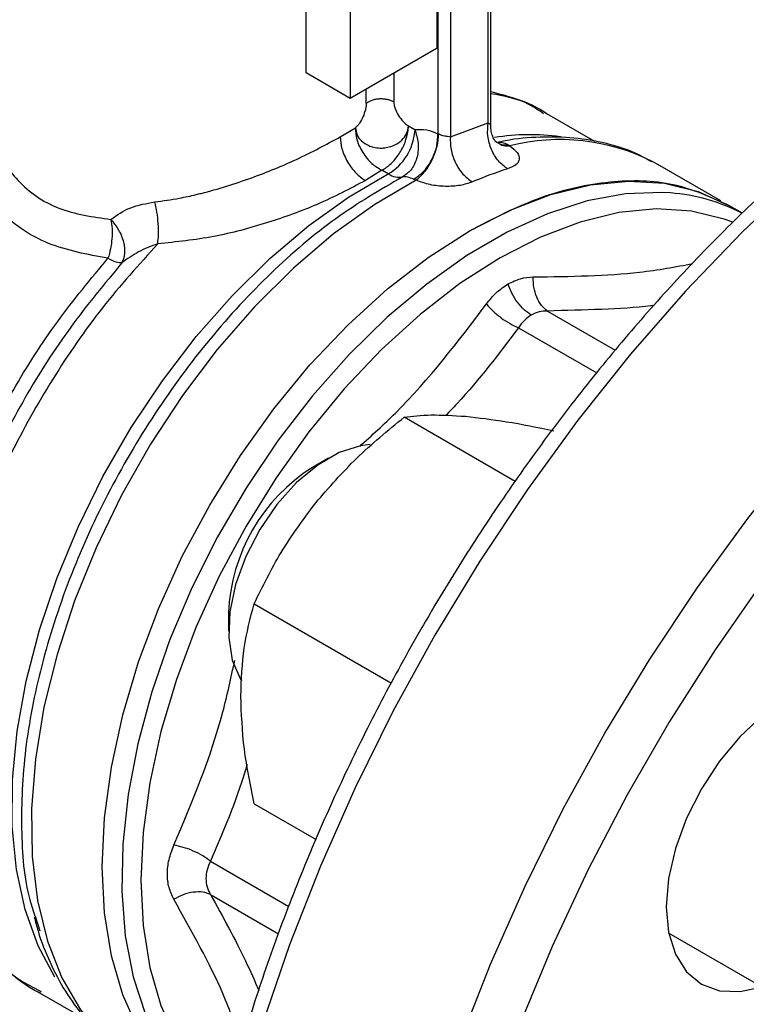
# Model space of a CAD drawing. Extents: x 0.4 to 10.6, y 0.4 to 8.1.
# Drawn here: x 2.7 to 2.7, y 5.1 to 5.2 of the extents above; entities that cross this region are included whole.
import ezdxf

# ---------------------------------------------------------------- set-up
doc = ezdxf.new("R2010")
doc.units = 0
doc.linetypes.add('SLD-SOLID', pattern=[0])
doc.layers.get('0').update_dxf_attribs({"linetype": 'CONTINUOUS'})

msp = doc.modelspace()

# ---------------------------------------------------------------- linework, layer by layer
at = {"color": 7, "linetype": 'SLD-SOLID'}
for p, q in [((2.724015604797822, 5.218229439364211), (2.724015604797821, 5.231088349787608)), ((2.714364803585116, 5.216408056437767), (2.714364803584764, 5.228731178926657)), ((2.717612669377977, 5.227392013848454), (2.71761266937763, 5.214533103424856)), ((2.727773849500976, 5.21274087525831), (2.727773849500946, 5.225221206332409)), ((2.727966036652435, 5.21252004290949), (2.727966036652435, 5.225489056762081)), ((2.724062002880577, 5.223614103750331), (2.724062002880577, 5.211931626138275)), ((2.724989964535621, 5.223614103750302), (2.724989964535675, 5.211711159313027)), ((2.724015604797822, 5.218229439364211), (2.71761266937763, 5.214533103424856)), ((2.71761266937763, 5.214533103424856), (2.714364803585116, 5.216408056437767)), ((2.735649046480066, 5.211355402095485), (2.731928309804191, 5.213503337658373)), ((2.724989964535675, 5.211711159313027), (2.727773849500976, 5.21274087525831)), ((2.716870299986052, 5.211692756867853), (2.717994690308444, 5.212377438715608)), ((2.721856206510001, 5.21219128607598), (2.721897937776183, 5.212500720185802)), ((2.721875066027957, 5.212152091610482), (2.721897937776183, 5.212500720185802)), ((2.721897937776183, 5.212500720185802), (2.722365292622847, 5.212230921975634)), ((2.722365292622847, 5.212230921975634), (2.722363046798851, 5.212124224583755)), ((2.722412963727173, 5.212112570725675), (2.722365292622847, 5.212230921973674)), ((2.728236855706322, 5.211407567570931), (2.728553816167528, 5.211232249008105)), ((2.728406266091738, 5.211315019942993), (2.728638314402196, 5.211181646886081)), ((2.728643666197184, 5.211307177293733), (2.728573308984965, 5.21123456893147)), ((2.729231524855538, 5.211139408611404), (2.72937305290269, 5.211047650351553)), ((2.740271460522114, 5.209671893362946), (2.739919099344166, 5.209867947531723)), ((2.719950722182121, 5.209236078281029), (2.71872622336336, 5.208478203448244)), ((2.720418093789306, 5.208966270810495), (2.719950722958234, 5.209236078684988)), ((2.744916500295188, 5.206990368979808), (2.740271460522116, 5.20967189336295)), ((2.722470576022572, 5.208505318975244), (2.722282811484892, 5.20858099835367)), ((2.74651619519489, 5.206066884771108), (2.745507649180897, 5.206649105992058)), ((2.729764123295264, 5.18630447038104), (2.721579302798545, 5.191029466684626)), ((2.716007738959697, 5.188017923887166), (2.714829419198951, 5.187337473219583)), ((2.710530759326435, 5.177285183641524), (2.720642756313237, 5.171447652060778)), ((2.708643240455027, 5.176621536236316), (2.708643240455027, 5.175260856049944)), ((2.710530759339837, 5.162552994341998), (2.715096426189836, 5.159917290989863)), ((2.694407474209008, 5.154198868013862), (2.694741888218599, 5.153171128161656)), ((2.741088542737622, 5.153007028089017), (2.788794813781314, 5.125466784026071)), ((2.694600283647379, 5.148838631862198), (2.694827902330206, 5.148711674693773)), ((2.694529774528433, 5.148720155039346), (2.698222310686861, 5.146588499288653))]:
    msp.add_line(p, q, dxfattribs=at)
at = {"color": 8, "linetype": 'SLD-SOLID'}
for p, q in [((2.720816456759856, 5.21638261051275), (2.720816456759866, 5.21427419801308)), ((2.718796593575496, 5.214158759720301), (2.718796593575495, 5.215216568316324)), ((2.732144809710991, 5.198865157518718), (2.737146431696974, 5.195977765936964)), ((2.730014034780752, 5.197635136791295), (2.735790554407819, 5.194300422991966)), ((2.707314216893392, 5.15831792158775), (2.713087394580168, 5.154985090422833)), ((2.707314170169554, 5.155857386022623), (2.712329544263554, 5.152962072186646))]:
    msp.add_line(p, q, dxfattribs=at)
at = {"color": 8, "linetype": 'SLD-SOLID', "flags": 128}
for points in [[(2.805457389526664, 5.22788131054744), (2.802474182433105, 5.228685277171591), (2.798670133224605, 5.229281490498426), (2.794699727760305, 5.229453567448897), (2.790584149871246, 5.229200589918021), (2.786345357946164, 5.228523907650377), (2.782005967773991, 5.227427131038651), (2.777589131878829, 5.225916111860609), (2.773118415991227, 5.223998912057342), (2.768617673314802, 5.221685760719322), (2.764110917259083, 5.218988999509776), (2.759622193317576, 5.21592301681657), (2.755175450774661, 5.212504170983943), (2.750794414925787, 5.208750703033652), (2.746502460492764, 5.204682639341237), (2.742322486909505, 5.200321684786635), (2.738276796143638, 5.195691106949266), (2.734386973705859, 5.190815611965414), (2.730673773481895, 5.185721212710314), (2.727157007001542, 5.180435090008203), (2.723855437735581, 5.174985447610855)], [(2.731445916848144, 5.070561258532271), (2.729183006628459, 5.072811039836771), (2.726764983213712, 5.075807920251944), (2.724631088168492, 5.079160926547554), (2.722792706746141, 5.082852168984256), (2.721259647506966, 5.086861953186551), (2.720040089985323, 5.091168885220796), (2.719140541048257, 5.095749985741093), (2.718565800178559, 5.100580812594051), (2.718318933867443, 5.105635591228239), (2.718401259253493, 5.11088735221258), (2.718812337095151, 5.116308075129926), (2.719549974114273, 5.121868838078115), (2.720610234698204, 5.127539971980825), (2.721987461897983, 5.133291218884942), (2.723674307610612, 5.13909189339982), (2.725661771784361, 5.144911046417132), (2.72793925043794, 5.150717630237736), (2.73049459223733, 5.156480664224601), (2.733314163328403, 5.162169400097897), (2.736382920079438, 5.167753485990381), (2.739684489345399, 5.173203128387729), (2.743201255825752, 5.178489251089842), (2.746914456049717, 5.18358365034494), (2.750804278487495, 5.188459145328792), (2.754849969253363, 5.193089723166161), (2.759029942836622, 5.197450677720763), (2.763321897269644, 5.201518741413178), (2.767702933118518, 5.20527220936347), (2.772149675661434, 5.208691055196096), (2.77663839960294, 5.211757037889301), (2.781145155658661, 5.214453799098847), (2.785645898335086, 5.216766950436867), (2.790116614222687, 5.218684150240134), (2.794533450117848, 5.220195169418176), (2.798872840290021, 5.221291946029903), (2.803111632215103, 5.221968628297544), (2.807227210104162, 5.222221605828422), (2.811197615568462, 5.222049528877951), (2.815001664776962, 5.221453315551114), (2.818186689677322, 5.220583191015963)], [(2.839118091234365, 5.194715735349835), (2.838624772680969, 5.196210039521359), (2.837065051909087, 5.200089478175335), (2.835203896826791, 5.203648833197966), (2.833051472417748, 5.206868664626401), (2.830619534477677, 5.209731386857926), (2.827921365408282, 5.21222136469642), (2.824971701673371, 5.214324998746386), (2.821786653313405, 5.216030799688123), (2.81838361595804, 5.217329451028409), (2.814781175817237, 5.218213859983958), (2.81099900816982, 5.218679196219746), (2.807057769903932, 5.218722918230616), (2.80297898669627, 5.218344787222106), (2.798784935446308, 5.217546868414661), (2.794498522607598, 5.216333519764111), (2.790143159080658, 5.214711368160031), (2.785742632350754, 5.212689273231964), (2.781320976568909, 5.210278278961205), (2.776902341285699, 5.207491553362395), (2.772510859554782, 5.204344316564399), (2.768170516126534, 5.200853757683233), (2.763905016451651, 5.197038940941082), (2.759737657210201, 5.192920701544119), (2.755691199073242, 5.188521531887844), (2.751787742391921, 5.183865458711411), (2.748048606493022, 5.178977911871916), (2.7444942132402, 5.173885585455335), (2.74114397549684, 5.168616291982683), (2.738016191099727, 5.16319881050766), (2.735127942922613, 5.157662729435462), (2.732495005575478, 5.152038284921145), (2.730131759249085, 5.146356195730249), (2.728051111175362, 5.140647495463548), (2.726264425132577, 5.134943363062285), (2.724781459380325, 5.129274952519603), (2.723610313363294, 5.123673222728245), (2.722757383474908, 5.118168768393808), (2.722227328122447, 5.11279165293708), (2.722023042284438, 5.107571244298053), (2.722145641699287, 5.102536054538426), (2.722594456771504, 5.097713584118604), (2.7233670362288, 5.093130171699727), (2.724459160510091, 5.088810850291027), (2.725864864811266, 5.08477921052822), (2.727576471662894, 5.081057271829636), (2.729584632861886, 5.077665362133779), (2.731878380528146, 5.074622006875194), (2.734445187007328, 5.071943827804954), (2.737271033292539, 5.069645452208422), (2.740340485591292, 5.067739433016095), (2.743636779619529, 5.066236180243852), (2.74714191216233, 5.065143904137046), (2.750836739401227, 5.064468570329003), (2.7547010814711, 5.064213867258796), (2.75871383267561, 5.064381186026271), (2.762853076759183, 5.064969612794341), (2.764403035226909, 5.065291438862496)], [(2.695844136866016, 5.149771440237929), (2.694608629498228, 5.152088145039726), (2.693655772846106, 5.154755536831555), (2.693018571879236, 5.157707532345524), (2.692704926167221, 5.160907534816658), (2.692718724069088, 5.164315872864081), (2.693059794528152, 5.167890292308916), (2.69372390919265, 5.171586480011882), (2.694702834835878, 5.175358613236446), (2.695984435425947, 5.17915992772689), (2.697552822579769, 5.182943297458677), (2.699388552536068, 5.186661818873773), (2.701468867205457, 5.190269392357982), (2.70376797630923, 5.193721293751556), (2.70625737710911, 5.196974728807874), (2.708906207764152, 5.199989363726441), (2.71168162993416, 5.202727825182976), (2.714549235886331, 5.205156163657616), (2.717473475058142, 5.2072442743172), (2.720418093789306, 5.208966270810495)], [(2.722470576022649, 5.208505318975283), (2.719418527143342, 5.206717155817427), (2.716388467508524, 5.204544820459253), (2.713418973461862, 5.202015969371406), (2.710547850273439, 5.199162797903288), (2.707811650832697, 5.19602163039711), (2.705245210285701, 5.192632457734848), (2.702881202541379, 5.18903842820569), (2.700749724292919, 5.185285298175835), (2.698877911850277, 5.181420849554327), (2.697289595661951, 5.177494281471245), (2.696004996924391, 5.173555583912943), (2.695040470141584, 5.169654901288751), (2.694408294912327, 5.165841894031657), (2.694116519596007, 5.162165106360617), (2.694168858847196, 5.158671348253614), (2.694564646323582, 5.155405099499717), (2.695298843169319, 5.152407943417286), (2.696362102165785, 5.149718037447756), (2.697740886733044, 5.147369627365014), (2.699417643266971, 5.145392611285049), (2.701371024617971, 5.14381215902659), (2.7020199762014, 5.143411199558381)], [(2.741224051896156, 5.207563701120261), (2.740586456139842, 5.207603064933637), (2.737886079297709, 5.207500223833122), (2.735063381358498, 5.206974892867898), (2.732152626051465, 5.206033448844248), (2.729189146003022, 5.204687319617308), (2.726208913846522, 5.202952845372376), (2.723248105563214, 5.200851080277206), (2.720342661354841, 5.198407536912925), (2.717527849378274, 5.195651876585867), (2.714837837637862, 5.192617549279483), (2.712305279232148, 5.189341387616863), (2.709960915989483, 5.185863159762588), (2.707833205303873, 5.182225086691076), (2.70594797470077, 5.178471329681151), (2.704328108325894, 5.174647454257936), (2.702993269162706, 5.170799877089115), (2.701959660350426, 5.166975302549448), (2.701239828499873, 5.163220155792941), (2.700842511394601, 5.159580019214363), (2.700772531926049, 5.156099079140716), (2.701030739550168, 5.15281958946909), (2.701613999976179, 5.149781358761582), (2.702515233212615, 5.147021267023287), (2.70372349950883, 5.144572818028986), (2.704284518415187, 5.143694907923297)], [(2.745817222146568, 5.205405906103175), (2.745176183333433, 5.205645398387578), (2.742753968494675, 5.206231720668542), (2.740154555942572, 5.206390095827723), (2.737410634798183, 5.206118532205608), (2.734556711461957, 5.205420444872305), (2.731628675675734, 5.204304612681073), (2.728663349188409, 5.202785067869136), (2.725698022701085, 5.200880919594164), (2.722769986914861, 5.19861611362553), (2.719916063578636, 5.196019131212357), (2.717172142434246, 5.193122630915298), (2.714572729882144, 5.189963037906176), (2.712150515043386, 5.18658008590032), (2.709935958674971, 5.183016317482035), (2.707956910108147, 5.179316549106932), (2.706238257026914, 5.175527307508981), (2.704801612490953, 5.171696244599846), (2.703665043138864, 5.167871538218443), (2.702842841989704, 5.164101286266666), (2.702345348699975, 5.160432901850358), (2.702178819536447, 5.156912517032003), (2.702345348699975, 5.153584402693264), (2.702842841989704, 5.150490411802967), (2.703665043138865, 5.147669453091736), (2.704801612490953, 5.14515700175212), (2.706238257026914, 5.142984653317477), (2.707956910108148, 5.141179726329793), (2.708433516716873, 5.140784453990812)], [(2.723855437735581, 5.174985447610855), (2.720786680984547, 5.169401361718372), (2.717967109893474, 5.163712625845076), (2.715411768094083, 5.157949591858211), (2.713134289440505, 5.152143008037606), (2.711146825266756, 5.146323855020294), (2.709459979554127, 5.140523180505416), (2.708082752354347, 5.1347719336013), (2.707022491770417, 5.12910079969859), (2.706284854751295, 5.123540036750401), (2.705873776909637, 5.118119313833054), (2.705791451523587, 5.112867552848713), (2.706038317834703, 5.107812774214525), (2.706613058704401, 5.102981947361568), (2.707512607641467, 5.09840084684127), (2.708732165163111, 5.094093914807026), (2.710265224402284, 5.090084130604731), (2.712103605824635, 5.086392888168029), (2.714237500869856, 5.083039881872419), (2.716655524284603, 5.080043001457246), (2.718727337337588, 5.077965966088834)]]:
    msp.add_lwpolyline(points, dxfattribs=at)
at = {"color": 7, "linetype": 'SLD-SOLID', "flags": 128}
for points in [[(2.726381907018095, 5.204755195661359), (2.729410555305339, 5.206307188944979), (2.732401116583106, 5.207446848698899), (2.735315982808165, 5.208159843040466), (2.738118497846489, 5.208437205652148), (2.740773418445416, 5.208275448538171), (2.743247357437993, 5.207676605888099), (2.745507649180899, 5.206649105992059)], [(2.707256164854989, 5.140388412190495), (2.707254610430118, 5.140389309686722), (2.70523330111462, 5.141834329127539), (2.703477947789064, 5.143677798658883), (2.702010625039997, 5.145896535581794), (2.70084978530235, 5.148462637992123), (2.700010026809359, 5.151343835663176), (2.699501910011313, 5.154503895862526), (2.699331824771761, 5.157903078999658), (2.699501910011279, 5.161498638374372), (2.700010026809293, 5.165245357741337), (2.700849785302252, 5.169096119930616), (2.702010625039868, 5.173002499373417), (2.703477947788906, 5.17691537108171), (2.705233301114435, 5.180785528423463), (2.707254610429908, 5.184564301924586), (2.709516456597891, 5.188204171315807), (2.711990395590469, 5.191659363127631), (2.714645316189397, 5.194886426318273), (2.717447831227722, 5.197844778695726), (2.720362697452781, 5.200497217262368), (2.723353258730547, 5.202810386064245), (2.726381907018095, 5.204755195661359)], [(2.719082543281035, 5.189017043254657), (2.718360813979912, 5.188931082355729), (2.716805307874708, 5.188428490345928), (2.715212564310066, 5.187509019057559), (2.713657058204862, 5.186215661946141), (2.712211523295754, 5.184608894952747), (2.710943551188496, 5.182763848716192), (2.709912430849572, 5.180766795547876), (2.709166376320024, 5.178711115434384), (2.708740272280472, 5.176692929693099), (2.708654042882226, 5.17480660644623), (2.70891172011611, 5.173140348072305), (2.709501255281056, 5.171772066960975), (2.709605894612533, 5.171612464564848)], [(2.75835502330674, 5.167094910631713), (2.757866368433157, 5.168648444586844), (2.757051716239363, 5.169938138459788), (2.755955378822707, 5.17084787396903), (2.754619487815277, 5.171342690489134), (2.753095380759313, 5.171403572498729), (2.751441628234248, 5.17102818033633), (2.749721783022182, 5.170230940112216), (2.748001937810117, 5.169042489321102), (2.74634818528505, 5.167508499460397), (2.744824078229087, 5.165687920900181), (2.743488187221657, 5.163650717453527), (2.742391849805001, 5.161475177706415), (2.741577197611207, 5.159244906431269), (2.741075537267221, 5.157045611702444), (2.740906147298728, 5.154961811182987), (2.741075537267221, 5.153073584158254), (2.741577197611207, 5.151453494133877), (2.742391849805002, 5.150163800260932), (2.743488187221657, 5.14925406475169), (2.744824078229087, 5.148759248231586), (2.74634818528505, 5.148698366221991), (2.74793920317512, 5.149052225998778)]]:
    msp.add_lwpolyline(points, dxfattribs=at)
at = {"color": 7, "linetype": 'SLD-SOLID'}
for centre, radius, start, end in [((2.71834964011557, 5.21241812435317), 0.004024151274551215, 300.9312995821819, 355.8117489537668), ((2.737288772525692, 5.183503109918671), 0.02707003862654399, 107.3578954568939, 113.2395741929604), ((2.721385885264899, 5.210602015854636), 0.001900600481337425, 239.3892431513602, 256.7696229914465), ((2.721234642819727, 5.209952759795804), 0.001233963521198212, 256.7062350024542, 279.9115276878978), ((2.740221855473957, 5.193998016001188), 0.01360265453573277, 62.61730260037613, 85.77481718447812), ((2.721986738682508, 5.176062069651805), 0.01335522174304757, 122.4062694223023, 177.5991071103968)]:
    msp.add_arc(centre, radius, start, end, dxfattribs=at)
at = {"color": 8, "linetype": 'SLD-SOLID'}
for centre, radius, start, end in [((2.730879635912269, 5.195436536670893), 0.01642118756425956, 82.24216717497185, 99.19649075914717), ((2.733055297107319, 5.196236904461736), 0.01526162233585945, 63.27282714949276, 103.9617897203686)]:
    msp.add_arc(centre, radius, start, end, dxfattribs=at)
at = {"color": 7, "linetype": 'SLD-SOLID'}
for points, knots in [([(2.805104452804084, 5.22798478565129), (2.804412633411231, 5.228213852681301), (2.802573261830547, 5.228822883577843), (2.799401306509868, 5.229390746894309), (2.795626404273703, 5.229727293703741), (2.791708960981267, 5.229666011047039), (2.787675578633051, 5.229226434140205), (2.783542899096948, 5.228403420321453), (2.779332340675607, 5.227201565685723), (2.775065322993783, 5.225626203014354), (2.770763729588534, 5.223685696660236), (2.766449185677129, 5.22139046272104), (2.76214298437808, 5.218752868443729), (2.757865820527682, 5.215786840691172), (2.753637789090104, 5.212507649578876), (2.749478354743866, 5.208931688671305), (2.745406542233065, 5.205076522024116), (2.741440946554633, 5.200960817817429), (2.73759961546122, 5.196604332005069), (2.733900306386778, 5.192027701014617), (2.730359270702963, 5.187252912143337), (2.72699548306858, 5.18230119964399), (2.724540216344923, 5.178364145055913), (2.723213064174919, 5.176086294027305), (2.72289474113939, 5.175539941867924)], [0, 0, 0, 0, 0.02820720534428594, 0.07499577551145177, 0.1219845909509139, 0.1692152012234437, 0.2166906852504733, 0.2643839038613116, 0.3122503626664186, 0.3602407069963499, 0.4083096336911264, 0.4564204431418025, 0.5045452949684675, 0.5526624245282414, 0.6007626087271334, 0.6488412732001655, 0.696897052029433, 0.7449307060289507, 0.7929443565678753, 0.8409409663142601, 0.8889240006758202, 0.9368972157246983, 0.9848645315172883, 1, 1, 1, 1]), ([(2.732181452661854, 5.213340467159686), (2.732141385382005, 5.213369091110422), (2.731442729167737, 5.213868209122297), (2.730041370482018, 5.214485096972688), (2.72860760411254, 5.214856722431198), (2.727966036652435, 5.215023013681016)], [0, 0, 0, 0, 0.03252164742239246, 0.5670824462171353, 0.9999999999999999, 0.9999999999999999, 0.9999999999999999, 0.9999999999999999]), ([(2.731865567325316, 5.213393288113997), (2.731508322585574, 5.213645435676404), (2.730371677718747, 5.214447693066388), (2.728944592458149, 5.214703564606608), (2.727966036652435, 5.21487901633897)], [0, 0, 0, 0, 0.3142975877245801, 1, 1, 1, 1]), ([(2.718796593575496, 5.214158759720301), (2.718793010783115, 5.214087821227596), (2.718785528578564, 5.213939675240717), (2.718713570088762, 5.213606802085154), (2.718565599024577, 5.213177931653735), (2.718352674829793, 5.212783196818997), (2.718154285882984, 5.212517298459869), (2.71804638848018, 5.212422743813187), (2.717994690308444, 5.212377438715608)], [0, 0, 0, 0, 0.1176019012633938, 0.2455965591762107, 0.4995254568906245, 0.7535683208511071, 0.8819242452664521, 1, 1, 1, 1]), ([(2.720816456759773, 5.214274198013134), (2.7208215746661, 5.214201201064013), (2.720832244841761, 5.214049011824883), (2.720938403591162, 5.21370658056645), (2.721157543495165, 5.213270942073448), (2.721448796321221, 5.212884529667577), (2.721704254546442, 5.212630238465478), (2.721835085248941, 5.212542750418428), (2.721897937776182, 5.212500720185802)], [0, 0, 0, 0, 0.1139276969823793, 0.2375245777826874, 0.4931300932819476, 0.7539048007915256, 0.8817731242218689, 1, 1, 1, 1]), ([(2.717994690308478, 5.212377438715587), (2.718019292398134, 5.212198659251091), (2.71806846586603, 5.211841323497055), (2.718422360938409, 5.211371959141592), (2.718874628115299, 5.211076468896629), (2.719355297718209, 5.21091743317956), (2.719761125948801, 5.210864876963178), (2.720191350653841, 5.210886525804052), (2.720671363351891, 5.210988318187026), (2.721196077046308, 5.211245326417067), (2.72165341648855, 5.211669247342043), (2.721788649481783, 5.212017375223622), (2.721856206510002, 5.212191286075979)], [0, 0, 0, 0, 0.1166848468227498, 0.2332240329815795, 0.3544915427539906, 0.4239706525317018, 0.5096368919423886, 0.5705172415368651, 0.65027985863351, 0.7668960645762253, 0.8835505392059838, 1, 1, 1, 1]), ([(2.717994690993693, 5.212377438398262), (2.718011757174247, 5.212089438348159), (2.71803800926672, 5.211646421592085), (2.718272693906343, 5.211018842412634), (2.718522159219427, 5.210545778813231), (2.718837673750227, 5.210110920064583), (2.719301816280776, 5.209615847531489), (2.719695028755754, 5.209385721054259), (2.719950722138481, 5.209236077232757)], [0, 0, 0, 0, 0.2393235024780275, 0.3681399419280698, 0.4997105055550837, 0.6313233484749061, 0.7602614714439105, 1, 1, 1, 1]), ([(2.722412963727173, 5.212112570725675), (2.722503626360663, 5.21179266482295), (2.722648538816168, 5.211281336747539), (2.72261826737528, 5.210595548206876), (2.722514661866769, 5.210088352591064), (2.722337413460008, 5.209643284326948), (2.722013662748585, 5.209123619007696), (2.721670111386517, 5.20888933524777), (2.721447041624151, 5.208737213532)], [0, 0, 0, 0, 0.2417368981223674, 0.3863850645448848, 0.5030041165843686, 0.634350322935608, 0.7625816818743039, 1, 1, 1, 1]), ([(2.722365292622847, 5.212230921977564), (2.722653361051374, 5.212251031400402), (2.723184863527275, 5.212288134418191), (2.723786463431252, 5.212043617573569), (2.724062002880577, 5.211931626138275)], [0, 0, 0, 0, 0.5419888741611882, 1, 1, 1, 1]), ([(2.728412520687146, 5.211278882388722), (2.728369225195251, 5.211318766358091), (2.728283970896753, 5.21139730293733), (2.728114157172019, 5.211701714860154), (2.727988300736892, 5.212091776421532), (2.72797344633441, 5.212388255738252), (2.727966143179259, 5.212534019558226)], [0, 0, 0, 0, 0.2618498811060471, 0.5156155282749976, 0.761852760198836, 0.9999999999999999, 0.9999999999999999, 0.9999999999999999, 0.9999999999999999]), ([(2.703210818489235, 5.206901300685447), (2.703816424547681, 5.206985499583297), (2.704826310218107, 5.207125906468628), (2.70596997802405, 5.207376672165455), (2.707756086717222, 5.207812862201425), (2.710298353858831, 5.208613740227195), (2.713870316205863, 5.210075977876977), (2.715833490134555, 5.211133989718342), (2.716870299986052, 5.211692756867853)], [0, 0, 0, 0, 0.125298226069635, 0.2089425646798845, 0.2343909260846297, 0.4920649452479964, 0.7317445688377479, 1, 1, 1, 1]), ([(2.71687029626956, 5.211692759013306), (2.716895087409545, 5.211408846377541), (2.716933224061584, 5.210972098514968), (2.717164653567691, 5.210339535987614), (2.717404182925202, 5.20985791068485), (2.717701515212463, 5.209409665153657), (2.718133605267632, 5.208892979111921), (2.718492754518816, 5.208641608169336), (2.718726223363346, 5.208478201776812)], [0, 0, 0, 0, 0.2394567136857058, 0.3683605261170151, 0.4999998945065623, 0.6316392803718777, 0.7605431410528547, 1, 1, 1, 1]), ([(2.722282811977049, 5.208580983651593), (2.722522442854491, 5.20873771879682), (2.722891677579911, 5.208979223810405), (2.723325081038595, 5.209509428870311), (2.723617750723353, 5.209977980765236), (2.723844541500704, 5.210487703299425), (2.724049890630203, 5.211160429731724), (2.72405722641975, 5.211628101322642), (2.724061987299437, 5.211931617142331)], [0, 0, 0, 0, 0.2387817096668232, 0.3679262870698684, 0.4999996801822743, 0.6320731275491187, 0.7612178536270616, 1, 1, 1, 1]), ([(2.722470578279413, 5.208505320596018), (2.722674891207987, 5.208679794743158), (2.722989687060383, 5.208948616389706), (2.72337565979098, 5.209502581052156), (2.723643612438813, 5.209983319532522), (2.723860989547191, 5.21049736172322), (2.724071841651085, 5.211166514598757), (2.724108981631335, 5.211618563211633), (2.724133082960313, 5.211911912111098)], [0, 0, 0, 0, 0.2388922045373967, 0.3680739916143868, 0.5001638842038509, 0.6322295752085685, 0.7613419302783078, 1, 1, 1, 1]), ([(2.724062002880577, 5.211931626138275), (2.724073199986149, 5.21193032144962), (2.724094982880543, 5.21192778330304), (2.724120622718083, 5.211917102539882), (2.724133082857709, 5.211911912031164)], [0, 0, 0, 0, 0.5140320367706667, 1, 1, 1, 1]), ([(2.724133082857709, 5.211911912031164), (2.724201636864608, 5.211884418460037), (2.724332656877156, 5.211831872909499), (2.724569527015595, 5.211780235994008), (2.724806836697849, 5.211739944756919), (2.724927170408737, 5.211721029777502), (2.724989964535675, 5.211711159313027)], [0, 0, 0, 0, 0.2394410982276071, 0.4576184108491514, 0.7169672728777543, 0.9999999999999999, 0.9999999999999999, 0.9999999999999999, 0.9999999999999999]), ([(2.739846369724943, 5.209851194965617), (2.739443761643226, 5.210074581951618), (2.738300316164941, 5.210709022368114), (2.736263339944088, 5.211310196174173), (2.733806147048071, 5.211705419798541), (2.731291530853436, 5.211693676233946), (2.729483738569117, 5.211536324788464), (2.728511159709781, 5.211287940625559), (2.728419293874988, 5.211264479269953)], [0, 0, 0, 0, 0.1221425216427112, 0.3468964494778506, 0.5551104046931886, 0.7655592820680811, 0.9778556853712141, 1, 1, 1, 1]), ([(2.728463015074793, 5.211288278014389), (2.728574062831209, 5.211299397425881), (2.728792693790751, 5.211321289336913), (2.729086801367156, 5.21119939163261), (2.729231524855538, 5.211139408611404)], [0, 0, 0, 0, 0.5079232906832946, 1, 1, 1, 1]), ([(2.729373052897494, 5.211047650354553), (2.72957636241841, 5.210881475341749), (2.729985264532167, 5.210547259247575), (2.730129220992552, 5.210058561534725), (2.729908386099432, 5.209626429946452), (2.729443343213077, 5.209435208146598), (2.729212711393245, 5.209340374244206)], [0, 0, 0, 0, 0.2505253170053818, 0.5038639174961075, 0.7539479240528107, 1, 1, 1, 1]), ([(2.71872622336336, 5.208478203448244), (2.717587009139793, 5.207877361993728), (2.715426781768603, 5.206738020394109), (2.711512515081171, 5.205319014598671), (2.707501731899288, 5.204235328250684), (2.704803893035107, 5.203958233014633), (2.703429563811499, 5.203817075554978)], [0, 0, 0, 0, 0.2650681786310851, 0.502633765331411, 0.7466324026182486, 1, 1, 1, 1]), ([(2.722282811485545, 5.208580998353353), (2.722133862085571, 5.208641580280942), (2.721834795360201, 5.208763219164375), (2.721576630412391, 5.208745905362175), (2.721447043841272, 5.208737214653855)], [0, 0, 0, 0, 0.4980473832042936, 1, 1, 1, 1]), ([(2.726607567035563, 5.208376767480844), (2.726320993262453, 5.208280366741514), (2.725743647534601, 5.208086153033783), (2.724619320233495, 5.208021402207629), (2.723462414293459, 5.208140020557719), (2.722803400369226, 5.20838273829786), (2.722470576022649, 5.208505318975283)], [0, 0, 0, 0, 0.2429008603615723, 0.4893601131035998, 0.742109566363896, 1, 1, 1, 1]), ([(2.745507512550498, 5.206648834865756), (2.744184991763714, 5.207249385689523), (2.741539404364857, 5.2084507351939), (2.736791439199837, 5.208548222395701), (2.731695337856889, 5.207476342009125), (2.728153050631175, 5.205662244443862), (2.726381907018318, 5.204755195661231)], [0, 0, 0, 0, 0.2499226397241127, 0.4999484264827417, 0.749974213241371, 1, 1, 1, 1]), ([(2.699977117921862, 5.20561510826856), (2.700426538681385, 5.205939240205079), (2.701303884455818, 5.206572000883881), (2.702585641873513, 5.206793341767154), (2.703210818489235, 5.206901300685447)], [0, 0, 0, 0, 0.5122504406131327, 0.9999999999999999, 0.9999999999999999, 0.9999999999999999, 0.9999999999999999]), ([(2.703429570140428, 5.203817060894091), (2.703450690762963, 5.204036502716577), (2.703494496523096, 5.20449164156594), (2.703471215308159, 5.205315611144797), (2.703380497549113, 5.20616745107223), (2.703266826533435, 5.206659074568063), (2.703210819405808, 5.206901303598144)], [0, 0, 0, 0, 0.2358387718823891, 0.4891473560219879, 0.7482965287188803, 1, 1, 1, 1]), ([(2.699977117919821, 5.205615108266771), (2.700010075769082, 5.205392694362325), (2.700075926383967, 5.20494830576614), (2.700060387547575, 5.204190679412349), (2.699963739152984, 5.203424660221594), (2.699827736221847, 5.202975591802224), (2.6997589157247, 5.202748353230114)], [0, 0, 0, 0, 0.2469150761173309, 0.4933425557476194, 0.7436201050565493, 1, 1, 1, 1]), ([(2.700786160879999, 5.202407311714015), (2.700878360698243, 5.202622591256816), (2.701062068117949, 5.203051534069027), (2.70096430868779, 5.20393312201226), (2.700607230468777, 5.204845935423375), (2.700184258313199, 5.205362253811449), (2.699977117919821, 5.205615108266771)], [0, 0, 0, 0, 0.2509408057222483, 0.4999976008187494, 0.7551359060137378, 1, 1, 1, 1]), ([(2.70342956381166, 5.203817075554605), (2.702942570790428, 5.203638969741485), (2.701966019028329, 5.203281819765901), (2.701180135187092, 5.202699324532332), (2.700786160880029, 5.20240731171317)], [0, 0, 0, 0, 0.4986863371026105, 1, 1, 1, 1]), ([(2.729247226418295, 5.200858690725029), (2.729548900369854, 5.201009421710522), (2.730154338515726, 5.201311928068498), (2.730781468168904, 5.20135555251164), (2.731096115561253, 5.201377440038736)], [0, 0, 0, 0, 0.4982737767950168, 1, 1, 1, 1]), ([(2.732144809711267, 5.19886515751965), (2.731994261810625, 5.19899006584319), (2.731686231645142, 5.199245635873766), (2.731342981564193, 5.199866449730846), (2.731121325949744, 5.200598940525024), (2.731104391944734, 5.20112186421224), (2.731096115550982, 5.201377440039407)], [0, 0, 0, 0, 0.2443720056356926, 0.4999999934550123, 0.755627984771478, 1, 1, 1, 1]), ([(2.727645657471118, 5.199385580063149), (2.727888099596882, 5.199685266060928), (2.728371445252052, 5.200282736176674), (2.728955919533276, 5.200667113728588), (2.729247226418292, 5.200858690725072)], [0, 0, 0, 0, 0.5015916108292591, 0.9999999999999999, 0.9999999999999999, 0.9999999999999999, 0.9999999999999999]), ([(2.730955754451065, 5.198566209198217), (2.730779146746449, 5.198685039802809), (2.730417799710783, 5.19892817238193), (2.729918966031786, 5.199496214095801), (2.729499506779243, 5.200159166485367), (2.729330151397253, 5.200628780447044), (2.729247239949902, 5.200858689723034)], [0, 0, 0, 0, 0.2439628147023097, 0.4991585168806429, 0.7548026418143311, 1, 1, 1, 1]), ([(2.727645656594339, 5.199385580832693), (2.727797692387253, 5.199212995745269), (2.728108766867344, 5.19885987615867), (2.728723320310391, 5.198354201092334), (2.729384554265508, 5.197916955908918), (2.729807381490717, 5.197727656933316), (2.730014035775614, 5.197635138187827)], [0, 0, 0, 0, 0.2443720047858185, 0.4999999860621325, 0.75562797481179, 1, 1, 1, 1]), ([(2.730955760901194, 5.198566216196197), (2.730778478842481, 5.198447027962082), (2.730420379227406, 5.198206274548751), (2.730150371520013, 5.197826765002683), (2.730014034780752, 5.197635136791295)], [0, 0, 0, 0, 0.4950635277155754, 1, 1, 1, 1]), ([(2.732144809710592, 5.198865157517377), (2.731936327841324, 5.198857749753336), (2.731523491749912, 5.198843080888539), (2.731143738893441, 5.198657887221485), (2.730955760901194, 5.198566216196197)], [0, 0, 0, 0, 0.5049991355051421, 1, 1, 1, 1]), ([(2.715068214964525, 5.184727001980106), (2.716043597300487, 5.185849803245173), (2.718016016268889, 5.188120332894228), (2.720382879049713, 5.190052683951497), (2.721579302798545, 5.191029466684626)], [0, 0, 0, 0, 0.4945107259597648, 1, 1, 1, 1]), ([(2.721579302798545, 5.191029466684626), (2.722200655672933, 5.191108470060311), (2.723454753737587, 5.191267925314537), (2.725224066006806, 5.191159762859135), (2.726116758420565, 5.19110519035372)], [0, 0, 0, 0, 0.4954579644929852, 1, 1, 1, 1]), ([(2.726116758420565, 5.19110519035372), (2.727092140767629, 5.190993716465654), (2.729064559745682, 5.190768293878253), (2.731431422505318, 5.1902855714012), (2.732627846235844, 5.190041560368259)], [0, 0, 0, 0, 0.4945107291687221, 0.9999999999999999, 0.9999999999999999, 0.9999999999999999, 0.9999999999999999]), ([(2.710530759326435, 5.177285183641524), (2.7111521121994, 5.178560473171641), (2.712406210267033, 5.181134434289356), (2.71417552254318, 5.183522249053215), (2.715068214964525, 5.184727001980106)], [0, 0, 0, 0, 0.4954579621811996, 1, 1, 1, 1]), ([(2.709543943236512, 5.170488765819557), (2.709593669350705, 5.171694334690551), (2.709694225540702, 5.174132237076731), (2.710249881298851, 5.176226537323466), (2.710530759326435, 5.177285183641524)], [0, 0, 0, 0, 0.494510722754422, 1, 1, 1, 1]), ([(2.72289474113939, 5.175539941867924), (2.722372070016712, 5.1746210918091), (2.72085867691463, 5.171960563456688), (2.718519085260667, 5.167472643855478), (2.715962060199166, 5.162069004716924), (2.713650151892293, 5.15660520641099), (2.711591003790938, 5.151109093633846), (2.709795539343741, 5.14560551305969), (2.708272379263727, 5.14012004985347), (2.707029343178905, 5.134677957779815), (2.706073030774469, 5.129304320356008), (2.705408927074998, 5.124023900955711), (2.705041370946828, 5.118861102338096), (2.704973556036371, 5.113839933161459), (2.705207496262081, 5.108984020743528), (2.705743942635879, 5.104316887277312), (2.706582132357593, 5.099861750197137), (2.707719729560915, 5.095641797796135), (2.70915180082056, 5.091678850646528), (2.710873250590778, 5.087997173926164), (2.7128680757715, 5.084608254441547), (2.715148159864453, 5.081564549373413), (2.717017022934292, 5.079433019574132), (2.718198975460149, 5.078432201531236), (2.718451783747073, 5.078218136169547)], [0, 0, 0, 0, 0.02535511195634457, 0.0734156716764015, 0.1214874580941609, 0.1695676581420369, 0.2176603947869904, 0.2657697475984806, 0.3138996672517131, 0.3620538296403428, 0.4102353931122623, 0.4584466123517122, 0.5066882474828065, 0.5549586933929208, 0.6032527518249199, 0.6515596022825902, 0.6998543090748266, 0.748106627864978, 0.796275532063363, 0.8443106237746238, 0.8921576019101587, 0.93976873870568, 0.9871171120210461, 1, 1, 1, 1]), ([(2.710530759339837, 5.162552994341998), (2.710254946198392, 5.163908504033207), (2.709698262962883, 5.166644376286103), (2.709595693727533, 5.169199565464485), (2.709543943236512, 5.170488765819557)], [0, 0, 0, 0, 0.4954579621813106, 1, 1, 1, 1]), ([(2.704614118485822, 5.155509194731877), (2.704478529536973, 5.155793646917262), (2.704208482322901, 5.156360179225779), (2.704103492981503, 5.157359928754275), (2.704208404573655, 5.158418495898765), (2.704478487337127, 5.159134343435063), (2.704614095482376, 5.159493769395572)], [0, 0, 0, 0, 0.2510269131280272, 0.4999604991661612, 0.7489309262563111, 1, 1, 1, 1]), ([(2.707314216864923, 5.158317921584932), (2.707130758202421, 5.158450616171477), (2.706755390626427, 5.158722117362097), (2.70604610057288, 5.159076126825054), (2.705300901790642, 5.159355517661149), (2.704839568990162, 5.159448382468441), (2.704614095340968, 5.159493769588021)], [0, 0, 0, 0, 0.2443720199625079, 0.5000000083030719, 0.7556279921828507, 1, 1, 1, 1]), ([(2.707314216894362, 5.158317921587844), (2.707218576175581, 5.158104532542086), (2.707029448328103, 5.157682559438848), (2.706953635696673, 5.15703427137966), (2.707028704213311, 5.15640852694311), (2.707218456118766, 5.156042178390683), (2.707314170169554, 5.155857386022623)], [0, 0, 0, 0, 0.2522848101658667, 0.4988887965937715, 0.7472310854620818, 1, 1, 1, 1]), ([(2.687294592238788, 5.158224997010826), (2.68731809789447, 5.158138895278944), (2.687563989715181, 5.157238188151057), (2.688255190711021, 5.155680734151241), (2.689392648679443, 5.153590259815455), (2.690799988134972, 5.151718706124239), (2.692473548952705, 5.150108688741081), (2.6938259922075, 5.149058033192179), (2.694670267240749, 5.148663635684845), (2.69480594776675, 5.148600253422973)], [0, 0, 0, 0, 0.01953435424488926, 0.2043481788621571, 0.390350437345078, 0.5779793256729139, 0.7682102680767345, 0.9627498723631154, 1, 1, 1, 1]), ([(2.707314179748679, 5.155857395772856), (2.707130723823654, 5.155925293385683), (2.706755361890831, 5.156064216013455), (2.706046083863677, 5.156051000275705), (2.705300902776107, 5.155876651428204), (2.704839588124433, 5.15562982318061), (2.704614123431146, 5.155509187395607)], [0, 0, 0, 0, 0.2443721227927462, 0.5000001625850597, 0.7556281605687225, 1, 1, 1, 1]), ([(2.694330347928378, 5.154202177321781), (2.694416793140956, 5.153855367819058), (2.694711437768482, 5.15267328319337), (2.695461695182236, 5.150830249354119), (2.696582964024239, 5.148693577764601), (2.697963236179354, 5.146766070363135), (2.699610232655986, 5.145095516336988), (2.700973740199141, 5.143980636228978), (2.701842212112756, 5.14354324893579), (2.702008787478358, 5.143459356817772)], [0, 0, 0, 0, 0.0720753465947591, 0.2456655842236381, 0.4203358549998497, 0.5964385907326816, 0.7747794794199948, 0.9568020681285438, 1, 1, 1, 1])]:
    msp.add_open_spline(points, degree=3, knots=knots, dxfattribs=at)
at = {"color": 8, "linetype": 'SLD-SOLID'}
for points, knots in [([(2.69975891572473, 5.202748353230058), (2.698245836068501, 5.203029302163338), (2.695230554789527, 5.203589180194466), (2.691741714803281, 5.205958031900487), (2.689486986760039, 5.20905443742368), (2.68849222746599, 5.212319086216969), (2.688500238880593, 5.215306372395013), (2.689120445000117, 5.21779317510525), (2.690068853152145, 5.219092240794208), (2.690473740850859, 5.219646828727849)], [0, 0, 0, 0, 0.1734520054601802, 0.3456570066957436, 0.5129310169306391, 0.662439463051598, 0.7892616506230832, 0.9100330747604167, 0.9999999999999999, 0.9999999999999999, 0.9999999999999999, 0.9999999999999999]), ([(2.69055332649175, 5.215149134291757), (2.69055752718105, 5.214881410024443), (2.690577687821981, 5.21359650356347), (2.691157930941698, 5.211190636042454), (2.692972658425806, 5.2083158176005), (2.695997212285816, 5.206174708559776), (2.698646879736512, 5.205802148300154), (2.699977117921862, 5.20561510826856)], [0, 0, 0, 0, 0.05613500519126303, 0.2694123755782631, 0.507227547676469, 0.7526086782713196, 1, 1, 1, 1]), ([(2.727773849500976, 5.21274087525831), (2.727818597424359, 5.212703523673972), (2.72790902344263, 5.212628044080899), (2.727969282654878, 5.212547220241974), (2.727958921358613, 5.212525057657076), (2.727956414212354, 5.212519694926351)], [0, 0, 0, 0, 0.4261420584334848, 0.8611422977609926, 1, 1, 1, 1]), ([(2.728553816167528, 5.211232249008105), (2.72860192789478, 5.211201661077189), (2.72879313490156, 5.211080097644563), (2.729043873927309, 5.211114009947881), (2.729231521710633, 5.211139389198381)], [0, 0, 0, 0, 0.2516211516621404, 0.9999999999999999, 0.9999999999999999, 0.9999999999999999, 0.9999999999999999]), ([(2.728638314402196, 5.211181646886081), (2.728685869758722, 5.211150821681396), (2.728887652940538, 5.211020026575732), (2.72916277501775, 5.211035694508415), (2.729373057556046, 5.211047669892898)], [0, 0, 0, 0, 0.2356755211083699, 1, 1, 1, 1]), ([(2.721447041625487, 5.208737213531272), (2.719808973421501, 5.20778427441507), (2.716532836865048, 5.205878396096285), (2.7117275828471, 5.201770260179965), (2.70720759677476, 5.196911183886396), (2.703120455082634, 5.191367567384246), (2.699604847244749, 5.185351754826502), (2.696776880868774, 5.179057251413195), (2.694737536799064, 5.172702700656998), (2.693532910837825, 5.166480312855382), (2.693286790019995, 5.160675873042673), (2.693597776723706, 5.156516304665014), (2.694262867682601, 5.154612746617135), (2.694407474209008, 5.154198868013862)], [0, 0, 0, 0, 0.09729675604501531, 0.1945935209093316, 0.2918902945927117, 0.3891870770951206, 0.486483868416529, 0.583780668556903, 0.6810774775162117, 0.7783742952944225, 0.8756711218915045, 0.9729679573074249, 1, 1, 1, 1]), ([(2.703429563811499, 5.203817075554978), (2.702044360547592, 5.202284612590085), (2.699273954019776, 5.199219686660295), (2.695611273151971, 5.19390318036642), (2.692451402993717, 5.188254879187499), (2.689914803545002, 5.182381255861872), (2.688069709912305, 5.176473263251184), (2.686973075394424, 5.170702456890267), (2.686656216066224, 5.165240207553047), (2.687131558875981, 5.160253561774748), (2.688374219115356, 5.155872147592802), (2.690387273778399, 5.152295883294327), (2.692490093346042, 5.149906635280973), (2.694100186818358, 5.149091739424476), (2.694600283647379, 5.148838631862198)], [0, 0, 0, 0, 0.08733213309501707, 0.1746642661902627, 0.2619963992855071, 0.3493285323807501, 0.4366606654759919, 0.5239927985712327, 0.6113249316664734, 0.698657064761714, 0.7859891978569553, 0.8733213309521971, 0.9606534640474403, 1, 1, 1, 1]), ([(2.688099974256901, 5.156148483034572), (2.687782487071765, 5.156637922681925), (2.686779171512252, 5.158184638381395), (2.685794628769826, 5.161565756997325), (2.685168561078733, 5.166121070556053), (2.685303330860057, 5.171182710297865), (2.686149450160939, 5.176554483307497), (2.687695711885878, 5.182097570684773), (2.689893037187949, 5.187654981364958), (2.692687707080605, 5.19305645580287), (2.695971983858585, 5.198200923349485), (2.698496605102683, 5.201232543269869), (2.69975891572473, 5.202748353230058)], [0, 0, 0, 0, 0.04891987601868494, 0.1545954453499773, 0.2602710146812709, 0.3659465840125627, 0.4716221533438555, 0.5772977226751497, 0.6829732920064442, 0.7886488613377404, 0.8943244306690381, 1, 1, 1, 1]), ([(2.700786160880029, 5.20240731171317), (2.699501221486714, 5.200863475653083), (2.696931342618248, 5.197775803434587), (2.693575120267602, 5.192534459292366), (2.690772166998386, 5.18703764177079), (2.68897079483568, 5.182771657297329), (2.688341808189815, 5.180425617904477), (2.688214597613484, 5.179951138795547)], [0, 0, 0, 0, 0.2350993423913206, 0.4701986997557052, 0.7052980720931504, 0.9403974594036303, 1, 1, 1, 1]), ([(2.731096115561253, 5.201377440038736), (2.733820020344242, 5.20141529038491), (2.738133276486857, 5.201475225753852), (2.74158130291911, 5.202124260338366), (2.742851833886188, 5.202363417013796)], [0, 0, 0, 0, 0.6315193656309867, 1, 1, 1, 1]), ([(2.718309017625089, 5.188889645561285), (2.719202298036125, 5.189698144832469), (2.722762146004424, 5.19292012804439), (2.725554210897235, 5.196616641515957), (2.727645656859882, 5.199385580803827)], [0, 0, 0, 0, 0.250932179966931, 0.9999999999999999, 0.9999999999999999, 0.9999999999999999, 0.9999999999999999]), ([(2.740006423664696, 5.199270339299588), (2.739929478008812, 5.199260876028983), (2.73873162966476, 5.199113556951735), (2.736123055211408, 5.198965238831859), (2.733486508337625, 5.198898910830418), (2.732144809710991, 5.198865157518718)], [0, 0, 0, 0, 0.03261365875840222, 0.5077117959190721, 1, 1, 1, 1]), ([(2.730014034780778, 5.197635136791241), (2.72857706115378, 5.19572960416154), (2.726904912607549, 5.193512212306403), (2.724928966514665, 5.191450206644783), (2.724651064791248, 5.191160201300446)], [0, 0, 0, 0, 0.859357639149364, 1, 1, 1, 1]), ([(2.704614095482093, 5.159493769395185), (2.705963501333843, 5.16269119453862), (2.707801066647706, 5.167045316413541), (2.708827823129152, 5.171835594844751), (2.709100586708179, 5.173108158995102)], [0, 0, 0, 0, 0.7343444293214969, 1, 1, 1, 1]), ([(2.710015195757422, 5.165449350330999), (2.70996913938046, 5.165293195121069), (2.709236057153459, 5.162807662897213), (2.708243972846237, 5.160489987495591), (2.707314216893392, 5.15831792158775)], [0, 0, 0, 0, 0.06282566302364136, 1, 1, 1, 1]), ([(2.709630672630884, 5.144851207146229), (2.709204495796022, 5.146065710039355), (2.708044522011076, 5.149371360188598), (2.705943329114961, 5.153130911106268), (2.704614118956319, 5.155509195023432)], [0, 0, 0, 0, 0.3674021261456579, 0.9999999999999999, 0.9999999999999999, 0.9999999999999999, 0.9999999999999999]), ([(2.707314170169616, 5.155857386022688), (2.70823087998845, 5.154195155870783), (2.709578159187191, 5.151752192938382), (2.710563844060958, 5.149507512575905), (2.710878853544722, 5.148790147806476)], [0, 0, 0, 0, 0.6804156255741404, 1, 1, 1, 1])]:
    msp.add_open_spline(points, degree=3, knots=knots, dxfattribs=at)
at = {"color": 7, "linetype": 'SLD-SOLID'}
for points in [[(2.720816456759866, 5.21427419801308), (2.720743711913968, 5.214311135961568), (2.720598222222176, 5.214385011858543), (2.7203333667882, 5.214457386883942), (2.720050089719094, 5.214496665964906), (2.719758155749179, 5.21449852980264), (2.719472521799597, 5.214463657068148), (2.719208084964694, 5.214393075293424), (2.718972953358137, 5.214292125238072), (2.718855380169674, 5.214203214892049), (2.718796593575442, 5.214158759719036)], [(2.729212711879556, 5.209340374395439), (2.728975786205638, 5.20951577783126), (2.728501934857802, 5.209866584702898), (2.727984913883471, 5.210759334455179), (2.727693590728404, 5.211776968471212), (2.727747097035788, 5.212419575559266), (2.72777385018948, 5.212740879103293)], [(2.719950722182123, 5.209236078281078), (2.720178104127355, 5.209382306776996), (2.720632868017824, 5.209674763768832), (2.721235770224454, 5.210421500095514), (2.721697240109648, 5.211287639208106), (2.721815790721855, 5.21186394080969), (2.721875066027957, 5.212152091610482)], [(2.724989964632081, 5.211711158479986), (2.72498663313073, 5.211398518280032), (2.724979970128028, 5.210773237880128), (2.725330375123451, 5.2097774574167), (2.725888729750703, 5.208899996408866), (2.726367954607276, 5.208551177123518), (2.726607567035563, 5.208376767480844)], [(2.700786160879999, 5.202407311714015), (2.700660344382952, 5.202407499297097), (2.700408711388854, 5.202407874463256), (2.69997551427942, 5.202634860307827), (2.6997589157247, 5.202748353230114)]]:
    msp.add_open_spline(points, degree=3, dxfattribs=at)

doc.saveas('drawing.dxf')
